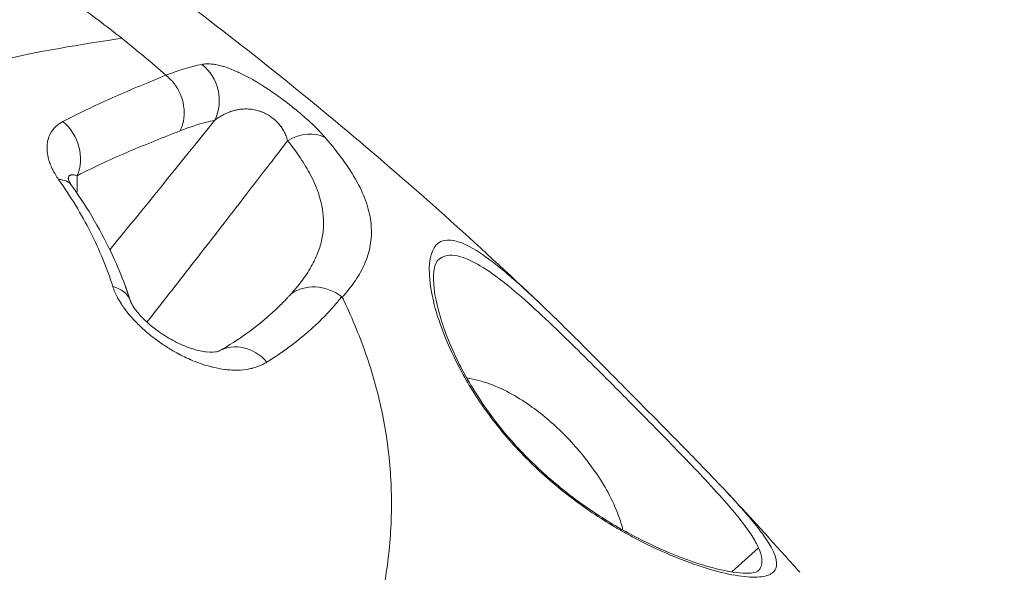
# Model space of a CAD drawing. Units: millimetres. Extents: x -490 to 22833, y 2 to 6349.
# Drawn here: x 1189 to 1234, y 2835 to 2861 of the extents above; entities that cross this region are included whole.
import ezdxf

# ---------------------------------------------------------------- set-up
doc = ezdxf.new("R2010")
doc.units = ezdxf.units.MM
doc.styles.get("Standard").update_dxf_attribs({"font": 'arial.ttf'})
doc.dimstyles.get("Standard").update_dxf_attribs({"dimtxt": 0.18, "dimasz": 0.18, "dimexe": 0.18, "dimexo": 0.0625, "dimgap": 0.09, "dimtad": 0, "dimtih": 1, "dimtoh": 1, "dimdec": 4, "dimzin": 0, "dimdsep": 46, "dimtxsty": 'Standard', "dimcen": 0.09, "dimadec": 0, "dimazin": 0, "dimtfac": 1, "dimtdec": 4, "dimtofl": 0, "dimtmove": 0, "dimatfit": 3, "dimfxl": 1, "dimtolj": 1, "dimtzin": 0, "dimarcsym": 0})

# ---------------------------------------------------------------- blocks, each defined once
blk = doc.blocks.new('*D2')
at = {"color": 0, "lineweight": -2, "transparency": 16777216}
for p, q in [((2.176, 5869.084), (2.176, 5919.264)), ((72.176, 5919.084), (5530.521, 5919.084)), ((5600.521, 5869.084), (5600.521, 5919.264))]:
    blk.add_line(p, q, dxfattribs=at)
at = {"color": 0, "transparency": 16777216}
for points in [[(72.176, 5930.751), (72.176, 5907.418), (2.176, 5919.084)], [(5530.521, 5930.751), (5530.521, 5907.418), (5600.521, 5919.084)]]:
    blk.add_solid(points, dxfattribs=at)
at = {"layer": 'Defpoints', "color": 0, "transparency": 16777216}
for p in [(5600.521, 5919.084), (2.176, 2795.964), (5600.521, 829.37)]:
    blk.add_point(p, dxfattribs=at)
at = {"color": 0, "transparency": 16777216, "insert": (2801.348, 6152.256), "char_height": 300, "attachment_point": 5}
blk.add_mtext('\\A1;560', dxfattribs=at)
blk = doc.blocks.new('*D3')
at = {"color": 0, "lineweight": -2, "transparency": 16777216}
for p, q in [((-9.71, 5864.629), (-59.89, 5864.629)), ((-59.71, 5794.629), (-59.71, 73.708)), ((-9.71, 3.708), (-59.89, 3.708))]:
    blk.add_line(p, q, dxfattribs=at)
at = {"color": 0, "transparency": 16777216}
for points in [[(-71.377, 5794.629), (-48.043, 5794.629), (-59.71, 5864.629)], [(-71.377, 73.708), (-48.043, 73.708), (-59.71, 3.708)]]:
    blk.add_solid(points, dxfattribs=at)
at = {"layer": 'Defpoints', "color": 0, "transparency": 16777216}
for p in [(1934.316, 5864.629), (-59.71, 3.708), (2152.575, 3.708)]:
    blk.add_point(p, dxfattribs=at)
at = {"color": 0, "transparency": 16777216, "insert": (-292.882, 2934.168), "char_height": 300, "attachment_point": 5, "rotation": 90}
blk.add_mtext('\\A1;585', dxfattribs=at)

msp = doc.modelspace()

# ---------------------------------------------------------------- linework, layer by layer
at = {"color": 0, "linetype": 'Continuous', "lineweight": 0}
for p, q in [((1197.1967, 2849.20933), (1197.19641, 2849.20905)), ((1206.43983, 2839.18939), (1206.43927, 2839.18887)), ((1221.97846, 2835.37528), (1223.19916, 2836.47567))]:
    msp.add_line(p, q, dxfattribs=at)
msp.add_arc((1168.963, 2839.09809), 27, 18.501179, 20.211825, dxfattribs=at)
for centre, major_axis, ratio, start_param, end_param in [((1175.45038, 2812.92057), (25.65323, 45.24259), 0.26394384, 0.22477965, 0.31448263), ((1190.42174, 2854.40349), (-0.91458, 1.77863), 0.89644778, -2.50813071, -1.11480317), ((1202.21561, 2853.6436), (1.50354, 1.31885), 0.72350059, 0.25991971, 1.29184581), ((1190.22444, 2851.85645), (1.63079, 1.15782), 0.51279022, -0.00000007, 0.5812455), ((1177.991, 2834.00538), (12.79941, 22.68985), 0.26231721, -0.47351232, -0.41173949), ((1192.62925, 2847.13857), (1.90376, 0.61295), 0.61791402, 0.02592381, 0.76966976), ((1203.12666, 2846.5079), (1.5034, -1.31818), 0.88505346, -4.635487, -3.31278672)]:
    msp.add_ellipse(centre, major_axis=major_axis, ratio=ratio, start_param=start_param, end_param=end_param, dxfattribs=at)
at = {"color": 0, "linetype": 'Continuous', "lineweight": 0, "extrusion": (2.11958e-16, -5.76578e-18, -1)}
msp.add_ellipse((1196.7055, 2856.93475), major_axis=(0.40261, -1.95906), ratio=0.94076444, start_param=-2.30977993, end_param=-0.88459453, dxfattribs=at)
at = {"color": 0, "linetype": 'Continuous', "lineweight": 0, "extrusion": (1.76083e-16, -1.0095e-17, -1)}
for start_param, end_param in [(2.07204998, 2.19697122), (2.20594554, 2.2059468)]:
    msp.add_ellipse((1216.72732, 2885.51068), major_axis=(43.52589, 57.37727), ratio=0.05116238, start_param=start_param, end_param=end_param, dxfattribs=at)
at = {"color": 0, "linetype": 'Continuous', "lineweight": 0, "extrusion": (1.70246e-16, -2.99464e-17, -1)}
msp.add_ellipse((1199.59182, 2843.72503), major_axis=(-1.00077, 1.73161), ratio=0.83846454, start_param=-0.00002535, end_param=1.33318912, dxfattribs=at)
at = {"color": 0, "linetype": 'Continuous', "lineweight": 0, "extrusion": (2.3839e-16, 3.50131e-17, -1)}
msp.add_ellipse((1210.42742, 2837.44001), major_axis=(-5.45956, 5.8475), ratio=0.38623578, start_param=0.27626391, end_param=0.27637828, dxfattribs=at)
at = {"color": 0, "linetype": 'Continuous', "lineweight": 0, "extrusion": (1.84615e-16, -4.65419e-17, -1)}
msp.add_ellipse((1209.34867, 2836.43283), major_axis=(-3.28954, 6.03501), ratio=0.00000364, start_param=0.0000037, end_param=0.00003149, dxfattribs=at)
at = {"color": 0, "linetype": 'Continuous', "lineweight": 0, "extrusion": (3.13824e-16, 9.22437e-17, -1)}
msp.add_ellipse((1209.34867, 2836.43283), major_axis=(-2.86627, 3.06994), ratio=0.38623578, start_param=-0.04802925, end_param=-0.04751454, dxfattribs=at)
at = {"color": 0, "linetype": 'Continuous', "lineweight": 0}
for points, knots in [([(1190.46453, 2866.07341), (1192.07482, 2864.98248), (1193.6644, 2863.8615), (1196.80601, 2861.56237), (1198.35803, 2860.38421), (1201.42636, 2857.97355), (1202.94266, 2856.74106), (1205.93995, 2854.22463), (1207.42092, 2852.9407), (1210.34683, 2850.32437), (1211.79175, 2848.99197), (1213.21788, 2847.63686)], [2.209798704, 2.209798704, 2.209798704, 2.209798704, 2.285714207, 2.285714207, 2.36162971, 2.36162971, 2.437545214, 2.437545214, 2.513460717, 2.513460717, 2.58937622, 2.58937622, 2.58937622, 2.58937622]), ([(1203.42342, 2855.19772), (1203.33431, 2855.30023), (1203.23699, 2855.40597), (1203.0358, 2855.61318), (1202.93377, 2855.71387), (1202.74718, 2855.89078), (1202.66621, 2855.96551), (1202.53987, 2856.07914), (1202.49655, 2856.1176), (1202.44919, 2856.15911), (1202.44567, 2856.16219), (1202.44215, 2856.16527), (1202.3154, 2856.27615), (1202.18324, 2856.38778), (1202.03971, 2856.5048), (1202.03413, 2856.50933), (1202.02855, 2856.51387), (1201.93276, 2856.59175), (1201.83431, 2856.66987), (1201.69271, 2856.77958), (1201.65015, 2856.81221), (1201.60007, 2856.85021), (1201.59253, 2856.85592), (1201.48852, 2856.93454), (1201.39151, 2857.00618), (1201.24888, 2857.10897), (1201.20379, 2857.1411), (1201.14952, 2857.17933), (1201.1405, 2857.18567), (1201.03684, 2857.25836), (1200.94217, 2857.32309), (1200.80091, 2857.41729), (1200.75352, 2857.44847), (1200.69697, 2857.48517), (1200.6874, 2857.49136), (1200.6049, 2857.5446), (1200.53273, 2857.59017), (1200.39662, 2857.67418), (1200.33257, 2857.71288), (1200.25954, 2857.75605), (1200.2502, 2857.76155), (1200.15749, 2857.81598), (1200.07602, 2857.86235), (1199.91434, 2857.95147), (1199.83423, 2857.99409), (1199.67391, 2858.07626), (1199.59385, 2858.11559), (1199.49851, 2858.16038), (1199.48159, 2858.16825), (1199.45792, 2858.17914), (1199.4511, 2858.18227), (1199.3492, 2858.22876), (1199.2579, 2858.26781), (1199.07674, 2858.34006), (1198.98733, 2858.37275), (1198.86216, 2858.41435), (1198.82363, 2858.42653), (1198.78229, 2858.43893), (1198.77878, 2858.43998), (1198.77529, 2858.44102), (1198.69652, 2858.4644), (1198.62058, 2858.48415), (1198.47169, 2858.51734), (1198.39897, 2858.53049), (1198.29591, 2858.54462), (1198.26303, 2858.54838), (1198.12821, 2858.56063), (1198.03323, 2858.56155), (1197.89333, 2858.55053), (1197.8438, 2858.54368), (1197.79659, 2858.53421)], [0, 0, 0, 0, 0.0005888958, 0.0005888958, 0.00111440611, 0.00111440611, 0.00148226938, 0.00148226938, 0.00166940811, 0.00166940811, 0.00168439714, 0.00168439714, 0.00168439714, 0.00222409097, 0.00222409097, 0.00224586285, 0.00224586285, 0.00224586285, 0.00261932533, 0.00261932533, 0.00277903157, 0.00277903157, 0.00280732856, 0.00280732856, 0.00316910395, 0.00316910395, 0.00333558497, 0.00333558497, 0.00336879427, 0.00336879427, 0.00371680526, 0.00371680526, 0.00389408795, 0.00389408795, 0.00393025998, 0.00393025998, 0.00420623493, 0.00420623493, 0.00445513057, 0.00445513057, 0.0044917257, 0.0044917257, 0.00481906849, 0.00481906849, 0.00515569227, 0.00515569227, 0.00550739291, 0.00550739291, 0.00558369072, 0.00558369072, 0.00561465712, 0.00561465712, 0.00604786578, 0.00604786578, 0.00650786993, 0.00650786993, 0.00671809659, 0.00671809659, 0.00673758854, 0.00673758854, 0.00673758854, 0.00717666115, 0.00717666115, 0.00763313151, 0.00763313151, 0.00785461123, 0.00785461123, 0.00856384768, 0.00856384768, 0.00898345139, 0.00898345139, 0.00898345139, 0.00898345139]), ([(1196.15084, 2858.03906), (1195.76878, 2857.8788), (1195.38728, 2857.72355), (1194.61981, 2857.404), (1194.23397, 2857.2405), (1193.06536, 2856.72685), (1192.27237, 2856.35495), (1191.45054, 2855.92282)], [-0.0000000384, -0.0000000384, -0.0000000384, -0.0000000384, 0.0031546268, 0.0031546268, 0.0063093136, 0.0063093136, 0.0126186872, 0.0126186872, 0.0126186872, 0.0126186872]), ([(1196.1514, 2858.03896), (1196.19089, 2858.00894), (1196.23021, 2857.97675), (1196.26913, 2857.94229), (1196.3072, 2857.90858), (1196.34488, 2857.8727), (1196.38191, 2857.83458), (1196.4178, 2857.79763), (1196.45308, 2857.75859), (1196.48748, 2857.71741), (1196.51189, 2857.6882), (1196.53585, 2857.65792), (1196.55927, 2857.62657), (1196.59225, 2857.58244), (1196.62409, 2857.53627), (1196.65456, 2857.48805), (1196.68398, 2857.44148), (1196.71212, 2857.393), (1196.73872, 2857.34263), (1196.8606, 2857.11189), (1196.95059, 2856.83917), (1196.97978, 2856.5425), (1196.9852, 2856.4875), (1196.98852, 2856.43177), (1196.9896, 2856.37555), (1196.99011, 2856.34878), (1196.99012, 2856.32189), (1196.9896, 2856.29493), (1196.98852, 2856.23911), (1196.9852, 2856.18292), (1196.97951, 2856.12652), (1196.96872, 2856.01972), (1196.94938, 2855.91213), (1196.92069, 2855.80545), (1196.90691, 2855.75424), (1196.89099, 2855.70326), (1196.87285, 2855.65274), (1196.85495, 2855.60287), (1196.83489, 2855.55345), (1196.81267, 2855.50474)], [0, 0, 0, 0, 0.069460989, 0.069460989, 0.069460989, 0.137413763, 0.137413763, 0.137413763, 0.203272226, 0.203272226, 0.203272226, 0.25, 0.25, 0.25, 0.31578757, 0.31578757, 0.31578757, 0.379318725, 0.379318725, 0.379318725, 0.670351597, 0.670351597, 0.670351597, 0.724304137, 0.724304137, 0.724304137, 0.75, 0.75, 0.75, 0.803185281, 0.803185281, 0.803185281, 0.903903004, 0.903903004, 0.903903004, 0.952242579, 0.952242579, 0.952242579, 0.999960501, 0.999960501, 0.999960501, 0.999960501]), ([(1201.7123, 2855.0525), (1201.70342, 2855.08889), (1201.69324, 2855.12554), (1201.68161, 2855.16251), (1201.6703, 2855.19845), (1201.65762, 2855.23469), (1201.64339, 2855.27128), (1201.6295, 2855.30701), (1201.61412, 2855.34307), (1201.59707, 2855.37952), (1201.58057, 2855.4148), (1201.5625, 2855.45044), (1201.54264, 2855.48651), (1201.53916, 2855.49283), (1201.53562, 2855.49917), (1201.53203, 2855.50552), (1201.52935, 2855.51025), (1201.52664, 2855.51498), (1201.5239, 2855.51973), (1201.50712, 2855.54877), (1201.48908, 2855.57812), (1201.46981, 2855.60757), (1201.45102, 2855.63629), (1201.43106, 2855.66511), (1201.40993, 2855.69381), (1201.40287, 2855.7034), (1201.39568, 2855.71298), (1201.38836, 2855.72253), (1201.37701, 2855.73736), (1201.36533, 2855.75216), (1201.35331, 2855.76693), (1201.33303, 2855.79186), (1201.31173, 2855.81678), (1201.28942, 2855.84153), (1201.2678, 2855.86552), (1201.24524, 2855.88935), (1201.22178, 2855.9129), (1201.21842, 2855.91627), (1201.21504, 2855.91963), (1201.21165, 2855.92299), (1201.18871, 2855.94569), (1201.16492, 2855.96808), (1201.14051, 2855.98995), (1201.13418, 2855.99562), (1201.12781, 2856.00125), (1201.1214, 2856.00684), (1201.08338, 2856.04005), (1201.04392, 2856.072), (1201.0035, 2856.10221), (1200.95175, 2856.1409), (1200.89811, 2856.17712), (1200.84261, 2856.21081), (1200.81934, 2856.22493), (1200.79595, 2856.23848), (1200.77248, 2856.25147), (1200.73628, 2856.27149), (1200.69994, 2856.29011), (1200.66378, 2856.30733), (1200.62756, 2856.32457), (1200.59153, 2856.34041), (1200.55594, 2856.35486), (1200.55217, 2856.35639), (1200.5484, 2856.35791), (1200.54464, 2856.35941), (1200.53744, 2856.36228), (1200.53026, 2856.3651), (1200.52309, 2856.36786), (1200.47392, 2856.3868), (1200.42521, 2856.40335), (1200.37696, 2856.41776), (1200.33951, 2856.42894), (1200.30233, 2856.43884), (1200.26544, 2856.44756), (1200.21972, 2856.45836), (1200.17491, 2856.46727), (1200.13095, 2856.4745), (1200.08578, 2856.48194), (1200.04153, 2856.48762), (1199.99815, 2856.49177), (1199.99444, 2856.49213), (1199.99073, 2856.49247), (1199.98703, 2856.4928), (1199.94402, 2856.49667), (1199.90178, 2856.49906), (1199.86022, 2856.50014), (1199.82189, 2856.50114), (1199.78415, 2856.50102), (1199.74695, 2856.49991), (1199.70247, 2856.49858), (1199.65907, 2856.49583), (1199.61661, 2856.49184), (1199.57823, 2856.48824), (1199.54061, 2856.48362), (1199.50365, 2856.47809), (1199.45382, 2856.47063), (1199.40521, 2856.46152), (1199.3577, 2856.45098), (1199.32248, 2856.44316), (1199.28786, 2856.43456), (1199.2538, 2856.42524), (1199.20873, 2856.41291), (1199.16449, 2856.39926), (1199.1211, 2856.38447), (1199.10919, 2856.38041), (1199.09734, 2856.37626), (1199.08556, 2856.37202), (1199.03352, 2856.35333), (1198.98258, 2856.33294), (1198.93285, 2856.3111), (1198.88666, 2856.29081), (1198.8415, 2856.26927), (1198.79743, 2856.24666), (1198.73642, 2856.21535), (1198.67736, 2856.18197), (1198.61997, 2856.1467), (1198.56035, 2856.11006), (1198.50253, 2856.07137), (1198.44625, 2856.03079), (1198.42612, 2856.01627), (1198.40619, 2856.00151), (1198.38645, 2855.98651)], [0, 0, 0, 0, 0.00016649398, 0.00016649398, 0.00016649398, 0.00032831014, 0.00032831014, 0.00032831014, 0.00048628599, 0.00048628599, 0.00048628599, 0.00063916775, 0.00063916775, 0.00063916775, 0.00066597592, 0.00066597592, 0.00066597592, 0.00068594224, 0.00068594224, 0.00068594224, 0.00080816359, 0.00080816359, 0.00080816359, 0.00092730111, 0.00092730111, 0.00092730111, 0.00096712177, 0.00096712177, 0.00096712177, 0.00102891337, 0.00102891337, 0.00102891337, 0.00113318264, 0.00113318264, 0.00113318264, 0.0012342569, 0.0012342569, 0.0012342569, 0.00124872939, 0.00124872939, 0.00124872939, 0.0013465357, 0.0013465357, 0.0013465357, 0.00137188449, 0.00137188449, 0.00137188449, 0.00152229974, 0.00152229974, 0.00152229974, 0.00171485561, 0.00171485561, 0.00171485561, 0.00179558067, 0.00179558067, 0.00179558067, 0.00192001847, 0.00192001847, 0.00192001847, 0.00204462021, 0.00204462021, 0.00204462021, 0.00205782673, 0.00205782673, 0.00205782673, 0.00208309221, 0.00208309221, 0.00208309221, 0.00225640561, 0.00225640561, 0.00225640561, 0.00239097014, 0.00239097014, 0.00239097014, 0.00255772131, 0.00255772131, 0.00255772131, 0.00272909051, 0.00272909051, 0.00272909051, 0.00274376898, 0.00274376898, 0.00274376898, 0.00291427091, 0.00291427091, 0.00291427091, 0.00307155307, 0.00307155307, 0.00307155307, 0.00325965863, 0.00325965863, 0.00325965863, 0.00342971122, 0.00342971122, 0.00342971122, 0.0036589567, 0.0036589567, 0.0036589567, 0.00382891889, 0.00382891889, 0.00382891889, 0.00405387611, 0.00405387611, 0.00405387611, 0.00411565347, 0.00411565347, 0.00411565347, 0.00438850713, 0.00438850713, 0.00438850713, 0.00464193569, 0.00464193569, 0.00464193569, 0.00499277127, 0.00499277127, 0.00499277127, 0.00535721109, 0.00535721109, 0.00535721109, 0.00548753796, 0.00548753796, 0.00548753796, 0.00548753796]), ([(1191.26142, 2853.28328), (1191.20791, 2853.35895), (1191.15913, 2853.43358), (1191.11471, 2853.50725), (1191.06861, 2853.5837), (1191.02719, 2853.65912), (1190.99004, 2853.73362), (1190.9835, 2853.74673), (1190.97709, 2853.75982), (1190.97081, 2853.77287), (1190.93241, 2853.85276), (1190.89943, 2853.93044), (1190.87127, 2854.00601), (1190.8434, 2854.0808), (1190.82026, 2854.15353), (1190.8013, 2854.22427), (1190.77215, 2854.33301), (1190.75281, 2854.4378), (1190.74215, 2854.5376), (1190.73887, 2854.56824), (1190.73642, 2854.59841), (1190.73475, 2854.62807), (1190.72766, 2854.75437), (1190.7346, 2854.87131), (1190.75307, 2854.98042), (1190.75415, 2854.98676), (1190.75526, 2854.99306), (1190.75641, 2854.99934), (1190.77557, 2855.10396), (1190.80567, 2855.20154), (1190.84526, 2855.29186), (1190.8852, 2855.38299), (1190.93481, 2855.46672), (1190.99262, 2855.54284), (1191.07933, 2855.65701), (1191.18452, 2855.75504), (1191.30766, 2855.8378), (1191.35288, 2855.86819), (1191.40052, 2855.89652), (1191.45054, 2855.92282)], [0, 0, 0, 0, 0.00032150558, 0.00032150558, 0.00032150558, 0.00065509203, 0.00065509203, 0.00065509203, 0.00071380376, 0.00071380376, 0.00071380376, 0.00107303928, 0.00107303928, 0.00107303928, 0.00142856276, 0.00142856276, 0.00142856276, 0.00197504983, 0.00197504983, 0.00197504983, 0.00214284415, 0.00214284415, 0.00214284415, 0.00285712553, 0.00285712553, 0.00285712553, 0.00289857325, 0.00289857325, 0.00289857325, 0.00358900137, 0.00358900137, 0.00358900137, 0.00428568829, 0.00428568829, 0.00428568829, 0.00533055371, 0.00533055371, 0.00533055371, 0.00571425106, 0.00571425106, 0.00571425106, 0.00571425106]), ([(1196.81256, 2855.5045), (1197.22066, 2855.66641), (1197.61372, 2855.79648), (1198.12515, 2855.92921), (1198.25675, 2855.95986), (1198.38645, 2855.98651)], [0, 0, 0, 0, 0.00331417933, 0.00331417933, 0.00448464363, 0.00448464363, 0.00448464363, 0.00448464363]), ([(1192.1027, 2853.45526), (1192.92339, 2853.87726), (1193.71704, 2854.23767), (1194.49742, 2854.56897), (1194.88771, 2854.73466), (1195.27451, 2854.89266), (1195.65958, 2855.04683), (1196.04464, 2855.201), (1196.42767, 2855.35071), (1196.81267, 2855.50474)], [0, 0, 0, 0, 0.0062459958, 0.0062459958, 0.0062459958, 0.0093698498, 0.0093698498, 0.0093698498, 0.0124937038, 0.0124937038, 0.0124937038, 0.0124937038]), ([(1195.28943, 2846.77505), (1195.37406, 2846.88257), (1195.4587, 2846.99018), (1195.88383, 2847.53102), (1196.22452, 2847.9655), (1196.91251, 2848.84498), (1197.25983, 2849.29003), (1197.96506, 2850.19576), (1198.32299, 2850.65651), (1199.04519, 2851.58826), (1199.40948, 2852.05929), (1200.14848, 2853.01688), (1200.52321, 2853.5035), (1201.16941, 2854.34444), (1201.44077, 2854.6981), (1201.7123, 2855.0525)], [0.0034355089, 0.0034355089, 0.0034355089, 0.0034355089, 0.0039280566, 0.0039280566, 0.005909064, 0.005909064, 0.0079268146, 0.0079268146, 0.0100045003, 0.0100045003, 0.0121173607, 0.0121173607, 0.0142884622, 0.0142884622, 0.0158587885, 0.0158587885, 0.0158587885, 0.0158587885]), ([(1201.71231, 2855.0525), (1201.93234, 2854.77734), (1202.1289, 2854.51012), (1202.30296, 2854.24923), (1202.47636, 2853.98933), (1202.62742, 2853.73573), (1202.757, 2853.48718), (1202.83609, 2853.33548), (1202.90717, 2853.18567), (1202.9704, 2853.03753), (1202.97393, 2853.02926), (1202.97743, 2853.021), (1202.98091, 2853.01274), (1203.04667, 2852.85664), (1203.10371, 2852.70186), (1203.15185, 2852.54938), (1203.19999, 2852.3969), (1203.23924, 2852.24672), (1203.2696, 2852.09954), (1203.27133, 2852.09117), (1203.27302, 2852.0828), (1203.2747, 2852.07445), (1203.31489, 2851.87348), (1203.3389, 2851.67744), (1203.34791, 2851.48531), (1203.35215, 2851.39494), (1203.35307, 2851.30544), (1203.35077, 2851.21672), (1203.35061, 2851.21051), (1203.35043, 2851.20431), (1203.35024, 2851.19811), (1203.34363, 2850.98469), (1203.31848, 2850.77573), (1203.27593, 2850.57002), (1203.23281, 2850.36152), (1203.17183, 2850.15638), (1203.09405, 2849.95355), (1203.04487, 2849.82533), (1202.98898, 2849.69804), (1202.92661, 2849.57146), (1202.92504, 2849.56827), (1202.92346, 2849.56508), (1202.92188, 2849.56189), (1202.86549, 2849.44806), (1202.80374, 2849.33465), (1202.73702, 2849.22183), (1202.66605, 2849.10183), (1202.58944, 2848.9825), (1202.50765, 2848.86395), (1202.49142, 2848.84043), (1202.47498, 2848.81693), (1202.45835, 2848.79347), (1202.45124, 2848.78345), (1202.4441, 2848.77343), (1202.43692, 2848.76342), (1202.3056, 2848.58031), (1202.16194, 2848.39881), (1202.00686, 2848.21823), (1201.95389, 2848.15655), (1201.89959, 2848.09497), (1201.84399, 2848.03349)], [0, 0, 0, 0, 0.0015228183, 0.0015228183, 0.0015228183, 0.0030398558, 0.0030398558, 0.0030398558, 0.0039658188, 0.0039658188, 0.0039658188, 0.0040174855, 0.0040174855, 0.0040174855, 0.0049940709, 0.0049940709, 0.0049940709, 0.0059706563, 0.0059706563, 0.0059706563, 0.0060262283, 0.0060262283, 0.0060262283, 0.0073625328, 0.0073625328, 0.0073625328, 0.0079910025, 0.0079910025, 0.0079910025, 0.0080349711, 0.0080349711, 0.0080349711, 0.0095485356, 0.0095485356, 0.0095485356, 0.0110826395, 0.0110826395, 0.0110826395, 0.0120524566, 0.0120524566, 0.0120524566, 0.0120768946, 0.0120768946, 0.0120768946, 0.0129492167, 0.0129492167, 0.0129492167, 0.0138770646, 0.0138770646, 0.0138770646, 0.0140611994, 0.0140611994, 0.0140611994, 0.0141398664, 0.0141398664, 0.0141398664, 0.0155785415, 0.0155785415, 0.0155785415, 0.0160699422, 0.0160699422, 0.0160699422, 0.0160699422]), ([(1204.20273, 2847.90448), (1204.42053, 2848.14935), (1204.61495, 2848.39569), (1204.79116, 2848.65614), (1204.79848, 2848.66704), (1204.80574, 2848.67794), (1204.97439, 2848.93089), (1205.11694, 2849.188), (1205.23285, 2849.45593), (1205.23632, 2849.46401), (1205.23976, 2849.4721), (1205.46669, 2850.00579), (1205.56962, 2850.55347), (1205.53096, 2851.13944), (1205.53077, 2851.1423), (1205.53057, 2851.14516), (1205.51059, 2851.43758), (1205.45492, 2851.73903), (1205.2645, 2852.36881), (1205.12802, 2852.69906), (1204.60226, 2853.71121), (1204.0974, 2854.42243), (1203.42342, 2855.19772)], [0.0000000003, 0.0000000003, 0.0000000003, 0.0000000003, 0.0021484339, 0.0021484339, 0.0022421445, 0.0022421445, 0.0022421445, 0.0044166515, 0.0044166515, 0.0044842887, 0.0044842887, 0.0044842887, 0.008946702, 0.008946702, 0.0089685771, 0.0089685771, 0.0089685771, 0.0112050306, 0.0112050306, 0.0134528656, 0.0134528656, 0.017937154, 0.017937154, 0.017937154, 0.017937154]), ([(1191.26142, 2853.28328), (1191.81649, 2852.49847), (1192.30233, 2851.69436), (1193.12706, 2850.06373), (1193.46707, 2849.23535), (1193.73284, 2848.39738)], [0, 0, 0, 0, 0.00336041818, 0.00336041818, 0.00672083637, 0.00672083637, 0.00672083637, 0.00672083637]), ([(1192.1027, 2853.45526), (1192.0529, 2853.47076), (1192.00716, 2853.48181), (1191.96547, 2853.48821), (1191.93605, 2853.49272), (1191.90866, 2853.4949), (1191.8834, 2853.49463), (1191.87772, 2853.49457), (1191.87215, 2853.49439), (1191.8667, 2853.49408), (1191.8484, 2853.49304), (1191.8313, 2853.49056), (1191.81555, 2853.48654), (1191.80052, 2853.4827), (1191.78672, 2853.47746), (1191.7743, 2853.47069), (1191.76302, 2853.46454), (1191.75288, 2853.45714), (1191.74401, 2853.44837), (1191.7431, 2853.44747), (1191.74221, 2853.44656), (1191.74133, 2853.44563), (1191.73599, 2853.44001), (1191.73114, 2853.43385), (1191.72683, 2853.42712), (1191.72032, 2853.41694), (1191.71503, 2853.40545), (1191.71115, 2853.39243), (1191.70993, 2853.38835), (1191.70886, 2853.38411), (1191.70793, 2853.37971), (1191.70581, 2853.36971), (1191.70447, 2853.35888), (1191.704, 2853.34713), (1191.70358, 2853.33629), (1191.70391, 2853.32465), (1191.7051, 2853.31215), (1191.70582, 2853.30467), (1191.70685, 2853.29688), (1191.70822, 2853.28877)], [0, 0, 0, 0, 0.00058176325, 0.00058176325, 0.00058176325, 0.00099232041, 0.00099232041, 0.00099232041, 0.00108462491, 0.00108462491, 0.00108462491, 0.00139414521, 0.00139414521, 0.00139414521, 0.00168939301, 0.00168939301, 0.00168939301, 0.00195723398, 0.00195723398, 0.00195723398, 0.00198464081, 0.00198464081, 0.00198464081, 0.00215081864, 0.00215081864, 0.00215081864, 0.0024019407, 0.0024019407, 0.0024019407, 0.00248080101, 0.00248080101, 0.00248080101, 0.00266038173, 0.00266038173, 0.00266038173, 0.00282603725, 0.00282603725, 0.00282603725, 0.00292521818, 0.00292521818, 0.00292521818, 0.00292521818]), ([(1191.70814, 2853.28916), (1191.70814, 2853.28916), (1191.70995, 2853.27998), (1191.72401, 2853.24142), (1191.73572, 2853.21296), (1191.77744, 2853.13295), (1191.80913, 2853.07918), (1191.85522, 2853.01427)], [0.09302572, 0.09302572, 0.09302572, 0.09302572, 0.48855032, 0.48855032, 0.85042316, 0.85042316, 1.23437323, 1.23437323, 1.23437323, 1.23437323]), ([(1191.85522, 2853.01426), (1192.60109, 2851.9637), (1193.23852, 2850.86972), (1193.94999, 2849.32233), (1194.12964, 2848.88877), (1194.29087, 2848.45222)], [0, 0, 0, 0, 4.39735883, 4.39735883, 6.08531363, 6.08531363, 6.08531363, 6.08531363]), ([(1213.30677, 2847.55199), (1212.65327, 2848.17504), (1211.55748, 2849.17089), (1210.1528, 2850.20701), (1208.89121, 2850.71905), (1208.09921, 2850.08323), (1208.15928, 2848.304), (1208.77608, 2846.2902), (1209.58876, 2844.51646), (1210.82714, 2842.54454), (1211.96923, 2841.20217), (1212.59441, 2840.57001)], [3.92201671, 3.92201671, 3.92201671, 3.92201671, 4.21171038, 4.45010908, 4.76797401, 5.24477141, 5.72156881, 5.95996752, 6.19836622, 6.43676492, 6.67515806, 6.67515806, 6.67515806, 6.67515806]), ([(1208.5552, 2849.59058), (1208.46776, 2849.50594), (1208.32773, 2849.13418), (1208.41594, 2848.06047), (1208.51785, 2847.53682), (1208.88578, 2846.32684), (1209.15996, 2845.62407), (1209.90142, 2844.15571), (1210.36392, 2843.37934), (1211.4245, 2841.92825), (1212.00862, 2841.23685), (1213.19082, 2840.04147), (1213.78887, 2839.51181), (1214.98122, 2838.57154), (1215.58804, 2838.15085), (1216.83185, 2837.37275), (1217.47458, 2837.02206), (1218.75565, 2836.39602), (1219.3925, 2836.13157), (1220.61021, 2835.69339), (1221.18391, 2835.53055), (1222.16978, 2835.32937), (1222.58434, 2835.29863), (1223.05563, 2835.34051), (1223.15367, 2835.39679), (1223.16263, 2835.40485)], [0, 0, 0, 0, 5.20042063, 5.20042063, 8.54179901, 8.54179901, 11.95571926, 11.95571926, 15.12466486, 15.12466486, 17.83572894, 17.83572894, 20.18095069, 20.18095069, 22.51032472, 22.51032472, 25.1348065, 25.1348065, 28.09975164, 28.09975164, 31.40526013, 31.40526013, 34.88069201, 34.88069201, 37.62931206, 37.62931206, 37.62931206, 37.62931206]), ([(1208.5552, 2849.59058), (1208.72163, 2849.7517), (1209.19215, 2849.926), (1210.19848, 2849.5822), (1211.74601, 2848.51734), (1213.4037, 2847.01786), (1215.10044, 2845.35903), (1215.98505, 2844.47656), (1216.77922, 2843.67902), (1217.57611, 2842.87535), (1219.05042, 2841.37926), (1220.5487, 2839.83609), (1222.00623, 2838.23221), (1222.81153, 2837.20828), (1223.12411, 2836.64336), (1223.19915, 2836.47556)], [1.63401538, 1.63401538, 1.63401538, 1.63401538, 1.9071896, 2.22505454, 2.46345324, 2.86078441, 3.01971687, 3.17864934, 3.21838246, 3.33758181, 3.49651428, 3.81437921, 3.99317824, 4.29117661, 4.43596207, 4.43596207, 4.43596207, 4.43596207]), ([(1193.73284, 2848.39738), (1193.78551, 2848.23131), (1193.85801, 2848.06241), (1193.94976, 2847.89084), (1193.95157, 2847.88746), (1193.95339, 2847.88408), (1193.95521, 2847.8807), (1194.00611, 2847.78624), (1194.06333, 2847.69049), (1194.12543, 2847.59524), (1194.17396, 2847.52079), (1194.22549, 2847.44665), (1194.27931, 2847.37368), (1194.28397, 2847.36737), (1194.28864, 2847.36107), (1194.29333, 2847.35478), (1194.35402, 2847.27333), (1194.4179, 2847.19271), (1194.48467, 2847.11304), (1194.55143, 2847.03336), (1194.6211, 2846.95462), (1194.69338, 2846.87694), (1194.70121, 2846.86853), (1194.70907, 2846.86013), (1194.71696, 2846.85175), (1194.78861, 2846.77557), (1194.86168, 2846.70152), (1194.93614, 2846.62933), (1195.0106, 2846.55714), (1195.08646, 2846.4868), (1195.1637, 2846.41804), (1195.17415, 2846.40874), (1195.18462, 2846.39947), (1195.19511, 2846.39023), (1195.2822, 2846.31355), (1195.37117, 2846.23878), (1195.46153, 2846.16611), (1195.53011, 2846.11097), (1195.5995, 2846.05703), (1195.6695, 2846.00441), (1195.68199, 2845.99502), (1195.69449, 2845.98568), (1195.70701, 2845.97638), (1195.80596, 2845.90288), (1195.90511, 2845.83265), (1196.0046, 2845.76538), (1196.06716, 2845.72307), (1196.12985, 2845.68193), (1196.19271, 2845.64188), (1196.20603, 2845.63339), (1196.21936, 2845.62495), (1196.23269, 2845.61655), (1196.39494, 2845.51446), (1196.55805, 2845.4197), (1196.72202, 2845.33195), (1196.73543, 2845.32477), (1196.74885, 2845.31764), (1196.76227, 2845.31055), (1196.86978, 2845.25381), (1196.97779, 2845.20005), (1197.08521, 2845.1497), (1197.14185, 2845.12315), (1197.19832, 2845.09755), (1197.25448, 2845.07296), (1197.26702, 2845.06746), (1197.27955, 2845.06202), (1197.29206, 2845.05663), (1197.55979, 2844.94121), (1197.82302, 2844.84695), (1198.0817, 2844.77344), (1198.15016, 2844.75398), (1198.2183, 2844.73598), (1198.28612, 2844.71941), (1198.29533, 2844.71716), (1198.30455, 2844.71494), (1198.31375, 2844.71274), (1198.49493, 2844.66948), (1198.67054, 2844.63732), (1198.84087, 2844.6158), (1198.87612, 2844.61134), (1198.91114, 2844.60735), (1198.94594, 2844.6038), (1199.04582, 2844.59362), (1199.14385, 2844.58716), (1199.24009, 2844.58432), (1199.24528, 2844.58417), (1199.25045, 2844.58402), (1199.25563, 2844.58389), (1199.46099, 2844.57865), (1199.65908, 2844.5905), (1199.84551, 2844.61866), (1199.92621, 2844.63085), (1200.00472, 2844.6461), (1200.0807, 2844.66434), (1200.0828, 2844.66484), (1200.0849, 2844.66535), (1200.087, 2844.66586), (1200.26519, 2844.70912), (1200.43047, 2844.76856), (1200.58237, 2844.84407), (1200.64643, 2844.87591), (1200.7081, 2844.91061), (1200.76736, 2844.94815)], [0, 0, 0, 0, 0.0006552692, 0.0006552692, 0.0006552692, 0.0006681848, 0.0006681848, 0.0006681848, 0.0010287291, 0.0010287291, 0.0010287291, 0.0013105385, 0.0013105385, 0.0013105385, 0.0013349006, 0.0013349006, 0.0013349006, 0.0016503542, 0.0016503542, 0.0016503542, 0.0019658077, 0.0019658077, 0.0019658077, 0.001999979, 0.001999979, 0.001999979, 0.002310528, 0.002310528, 0.002310528, 0.002621077, 0.002621077, 0.002621077, 0.0026630832, 0.0026630832, 0.0026630832, 0.0030117351, 0.0030117351, 0.0030117351, 0.0032763462, 0.0032763462, 0.0032763462, 0.0033235621, 0.0033235621, 0.0033235621, 0.0036968554, 0.0036968554, 0.0036968554, 0.0039316155, 0.0039316155, 0.0039316155, 0.0039813799, 0.0039813799, 0.0039813799, 0.0045868847, 0.0045868847, 0.0045868847, 0.0046364149, 0.0046364149, 0.0046364149, 0.0050330446, 0.0050330446, 0.0050330446, 0.0052421539, 0.0052421539, 0.0052421539, 0.0052888625, 0.0052888625, 0.0052888625, 0.006288203, 0.006288203, 0.006288203, 0.0065526924, 0.0065526924, 0.0065526924, 0.0065886467, 0.0065886467, 0.0065886467, 0.0072964078, 0.0072964078, 0.0072964078, 0.0074428637, 0.0074428637, 0.0074428637, 0.0078632309, 0.0078632309, 0.0078632309, 0.0078858728, 0.0078858728, 0.0078858728, 0.0087846908, 0.0087846908, 0.0087846908, 0.0091737694, 0.0091737694, 0.0091737694, 0.0091845336, 0.0091845336, 0.0091845336, 0.0100987882, 0.0100987882, 0.0100987882, 0.0104843079, 0.0104843079, 0.0104843079, 0.0104843079]), ([(1197.21789, 2819.28544), (1198.70309, 2820.7207), (1200.73939, 2823.03477), (1202.95999, 2826.36329), (1204.37735, 2829.06586), (1205.42636, 2831.76714), (1206.12785, 2834.49181), (1206.47234, 2837.2272), (1206.45953, 2839.92172), (1206.09772, 2842.57041), (1205.38433, 2845.20041), (1204.65936, 2846.96352), (1204.22712, 2847.85522), (1204.20287, 2847.90444)], [0.01259975, 0.01259975, 0.01259975, 0.01259975, 0.125, 0.1875, 0.25, 0.3125, 0.375, 0.4375, 0.5, 0.5625, 0.625, 0.6875, 0.691155672, 0.691155672, 0.691155672, 0.691155672]), ([(1200.76736, 2844.94815), (1201.45878, 2845.3861), (1202.09287, 2845.8505), (1202.66748, 2846.34971), (1202.67219, 2846.35381), (1202.6769, 2846.35791), (1202.95661, 2846.60163), (1203.22101, 2846.85287), (1203.47476, 2847.11874), (1203.48031, 2847.12457), (1203.48586, 2847.13041), (1203.61206, 2847.26323), (1203.73403, 2847.39835), (1203.91028, 2847.60477), (1203.96786, 2847.67413), (1204.05252, 2847.77916), (1204.08043, 2847.8143), (1204.13042, 2847.87823), (1204.15166, 2847.90761), (1204.17429, 2847.93589)], [0, 0, 0, 0, 0.0045398083, 0.0045398083, 0.00457738493, 0.00457738493, 0.00457738493, 0.00680971246, 0.00680971246, 0.00685974043, 0.00685974043, 0.00685974043, 0.0079982202, 0.0079982202, 0.00856642607, 0.00856642607, 0.00885018068, 0.00885018068, 0.00907961661, 0.00907961661, 0.00907961661, 0.00907961661]), ([(1201.84399, 2848.03349), (1201.82065, 2848.00801), (1201.79718, 2847.98259), (1201.74157, 2847.92284), (1201.70932, 2847.88857), (1201.6119, 2847.78613), (1201.54606, 2847.71839), (1201.34587, 2847.51665), (1201.20887, 2847.38423), (1201.00935, 2847.19889), (1200.94968, 2847.14438), (1200.8894, 2847.09019)], [0.00000000034, 0.00000000034, 0.00000000034, 0.00000000034, 0.00019872178, 0.00019872178, 0.00046870459, 0.00046870459, 0.00100881368, 0.00100881368, 0.00208963284, 0.00208963284, 0.00254404455, 0.00254404455, 0.00254404455, 0.00254404455]), ([(1194.54213, 2847.72559), (1194.55269, 2847.69765), (1194.57066, 2847.65638), (1194.62218, 2847.55958), (1194.65483, 2847.50486), (1194.73413, 2847.38597), (1194.78181, 2847.32095), (1194.90044, 2847.17243), (1194.97497, 2847.08775), (1195.15673, 2846.8971), (1195.26832, 2846.7915), (1195.54066, 2846.55437), (1195.70616, 2846.4265), (1196.09564, 2846.1541), (1196.3233, 2846.01745), (1196.68091, 2845.83082), (1196.81734, 2845.76672), (1196.98741, 2845.69488), (1197.02505, 2845.67951), (1197.09021, 2845.6538), (1197.11792, 2845.64316), (1197.22788, 2845.6021), (1197.30832, 2845.57468), (1197.62172, 2845.47758), (1197.83685, 2845.43433), (1198.23014, 2845.39241), (1198.39693, 2845.4064), (1198.56095, 2845.43967), (1198.59088, 2845.45654), (1198.59102, 2845.45662)], [0, 0, 0, 0, 0.27088127, 0.27088127, 0.52143399, 0.52143399, 0.78687738, 0.78687738, 1.12805427, 1.12805427, 1.58268004, 1.58268004, 2.21647543, 2.21647543, 3.08118635, 3.08118635, 3.62811582, 3.62811582, 3.78542252, 3.78542252, 3.90339182, 3.90339182, 4.2576014, 4.2576014, 5.32822911, 5.32822911, 6.6374595, 6.6374595, 7.71855576, 7.71855576, 7.71855576, 7.71855576]), ([(1213.30677, 2847.55199), (1213.90142, 2846.98505), (1214.54651, 2846.3473), (1215.8584, 2845.03464), (1216.53726, 2844.34866), (1217.87136, 2843.00027), (1218.53996, 2842.32423), (1219.80535, 2841.04141), (1220.41439, 2840.42134), (1221.21699, 2839.58677), (1221.45925, 2839.33211), (1221.68753, 2839.0881)], [0, 0, 0, 0, 2.94697266, 2.94697266, 5.81520391, 5.81520391, 8.63752719, 8.63752719, 11.44630542, 11.44630542, 12.74124597, 12.74124597, 12.74124597, 12.74124597]), ([(1217.01554, 2837.2849), (1216.95785, 2837.51395), (1216.88923, 2837.73036), (1216.53995, 2838.68108), (1216.17007, 2839.33515), (1215.33688, 2840.53838), (1214.88096, 2841.08441), (1213.91169, 2842.06991), (1213.40369, 2842.51197), (1212.27326, 2843.32388), (1211.65481, 2843.68881), (1210.60312, 2844.0708), (1210.26594, 2844.16709), (1209.88392, 2844.22759)], [5.02296566, 5.02296566, 5.02296566, 5.02296566, 5.15401242, 5.15401242, 5.62070414, 5.62070414, 6.05040389, 6.05040389, 6.45982738, 6.45982738, 6.90544785, 6.90544785, 7.09440819, 7.09440819, 7.09440819, 7.09440819]), ([(1212.59441, 2840.57001), (1213.21964, 2839.9378), (1214.57831, 2838.75152), (1216.00532, 2837.80333), (1216.7549, 2837.36158), (1216.92074, 2837.26536), (1217.20891, 2837.10202), (1217.77624, 2836.79526), (1218.86998, 2836.25743), (1220.86, 2835.46188), (1222.59785, 2835.07949), (1223.65041, 2835.16686), (1224.19292, 2835.58494), (1223.85125, 2836.59541), (1222.62316, 2838.07539), (1221.8823, 2838.87993), (1221.68753, 2839.0881)], [0, 0, 0, 0, 0.2383987, 0.4767974, 0.49169732, 0.50659724, 0.53639708, 0.59599675, 0.7151961, 0.9535948, 1.4303922, 1.6687909, 1.9071896, 2.38398701, 2.68198538, 2.7809273, 2.7809273, 2.7809273, 2.7809273]), ([(1221.75334, 2839.01771), (1221.97829, 2838.7764), (1222.20265, 2838.53454), (1222.65018, 2838.04973), (1222.87334, 2837.80678), (1223.31846, 2837.3198), (1223.54042, 2837.07577), (1223.98311, 2836.58666), (1224.20384, 2836.34157), (1224.64407, 2835.85034), (1224.86356, 2835.60419), (1225.08243, 2835.35753)], [2.7452081607, 2.7452081607, 2.7452081607, 2.7452081607, 2.7579113052, 2.7579113052, 2.7706144498, 2.7706144498, 2.7833175944, 2.7833175944, 2.796020739, 2.796020739, 2.8087238835, 2.8087238835, 2.8087238835, 2.8087238835]), ([(1223.19917, 2836.47553), (1223.37124, 2836.09074), (1223.40942, 2835.70425), (1223.21918, 2835.45576), (1223.16263, 2835.40485)], [4.435970491, 4.435970491, 4.435970491, 4.435970491, 4.767974012, 4.8697068, 4.8697068, 4.8697068, 4.8697068])]:
    msp.add_open_spline(points, degree=3, knots=knots, dxfattribs=at)
for points in [[(1194.13934, 2859.72792), (1193.44102, 2860.28352), (1192.7236, 2860.82499), (1191.98755, 2861.35148)], [(1182.61626, 2856.39531), (1186.0119, 2858.59482), (1191.38625, 2859.28279), (1194.13934, 2859.72792)], [(1196.15073, 2858.03917), (1195.50812, 2858.60956), (1194.83762, 2859.17235), (1194.13934, 2859.72792)], [(1190.0554, 2859.03321), (1190.05541, 2859.03321), (1190.05541, 2859.03321), (1190.05542, 2859.03321)], [(1189.81708, 2858.98477), (1189.81709, 2858.98476), (1189.81709, 2858.98476), (1189.81709, 2858.98476)], [(1193.02283, 2856.69919), (1193.02299, 2856.69907), (1193.02315, 2856.69896), (1193.02331, 2856.69884)], [(1193.10589, 2856.73755), (1193.10603, 2856.73744), (1193.10617, 2856.73733), (1193.10631, 2856.73722)], [(1194.52255, 2847.78181), (1194.45037, 2848.00598), (1194.37313, 2848.22947), (1194.29087, 2848.45222)], [(1203.51138, 2848.28323), (1203.51138, 2848.28324), (1203.51137, 2848.28324), (1203.51137, 2848.28325)], [(1194.55572, 2847.69219), (1194.54495, 2847.72184), (1194.53389, 2847.75171), (1194.52255, 2847.78181)], [(1194.52255, 2847.7818), (1194.52829, 2847.76369), (1194.53488, 2847.74488), (1194.54226, 2847.72549)], [(1204.17453, 2847.9357), (1204.18394, 2847.92531), (1204.19335, 2847.91492), (1204.20279, 2847.90457)], [(1204.39162, 2847.51117), (1204.39126, 2847.51149), (1204.39091, 2847.5118), (1204.39055, 2847.51212)], [(1198.59105, 2845.45664), (1199.47765, 2845.96904), (1200.24886, 2846.51444), (1200.8894, 2847.09019)], [(1209.79523, 2844.24082), (1209.79523, 2844.24082), (1209.79522, 2844.24082), (1209.79521, 2844.24082)], [(1212.59446, 2840.56998), (1212.6226, 2840.59109), (1212.63878, 2840.59967), (1212.64249, 2840.59592)], [(1217.03629, 2837.19992), (1217.03627, 2837.19999), (1217.03626, 2837.20005), (1217.03624, 2837.20011)]]:
    msp.add_open_spline(points, degree=3, dxfattribs=at)

# ---------------------------------------------------------------- dimensions: what is measured, and where the dimension line sits
dim = msp.add_linear_dim(base=(5600.52102, 5919.08445), p1=(2.17556, 2795.96417), p2=(5600.52102, 829.37017), text='560', dimstyle='Standard', override={"dimtxt": 300, "dimasz": 70, "dimgap": 80, "dimtad": 2, "dimtih": 0, "dimtoh": 0, "dimfxl": 50, "dimfxlon": 1})
dim.commit()
dim.dimension.update_dxf_attribs({"geometry": '*D2', "text_midpoint": (2801.34829, 6152.25634)})
dim = msp.add_linear_dim(base=(-59.70997, 3.70797), p1=(1934.31608, 5864.62898), p2=(2152.57513, 3.70797), angle=90, text='585', dimstyle='Standard', override={"dimtxt": 300, "dimasz": 70, "dimgap": 80, "dimtad": 2, "dimtih": 0, "dimtoh": 0, "dimfxl": 50, "dimfxlon": 1})
dim.commit()
dim.dimension.update_dxf_attribs({"geometry": '*D3', "text_midpoint": (-292.88186, 2934.16847)})

doc.saveas('drawing.dxf')
